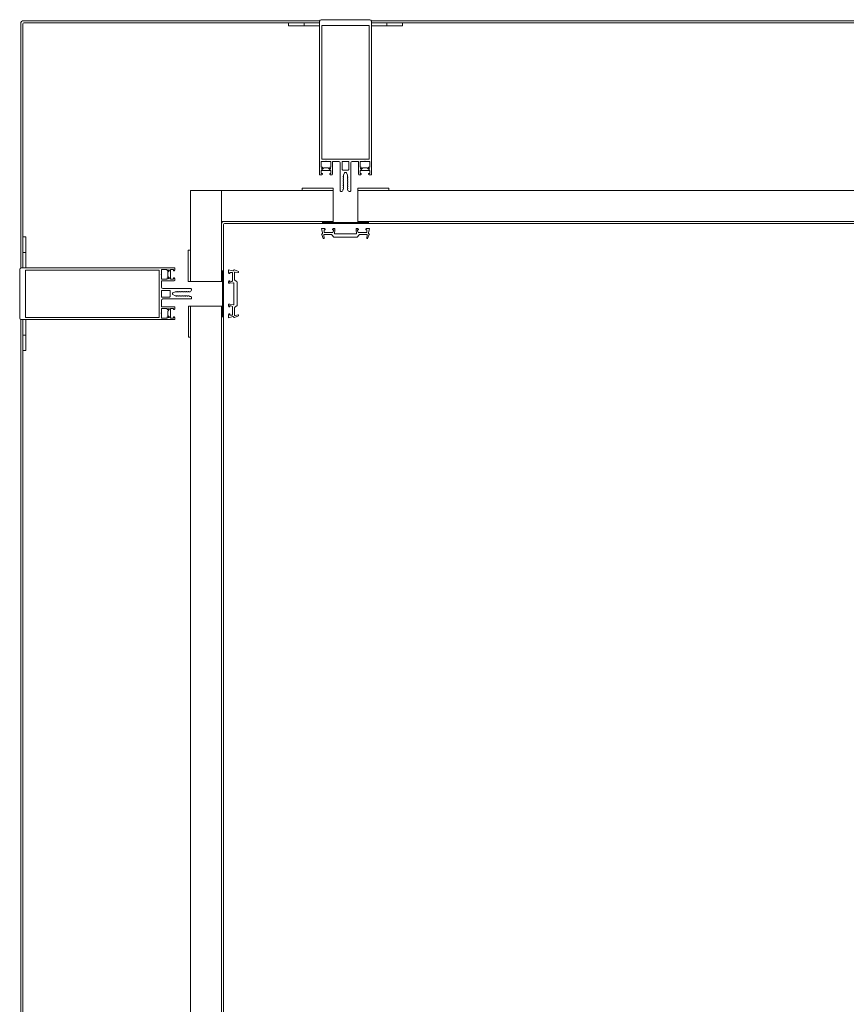
# Model space of a CAD drawing. Units: metres. Extents: x -12.3 to 65.1, y -4 to 63.8.
# Drawn here: x 29.7 to 30.5, y 11 to 11.9 of the extents above; entities that cross this region are included whole.
import ezdxf

# ---------------------------------------------------------------- set-up
doc = ezdxf.new("R2010")
doc.units = ezdxf.units.M
doc.layers.add('Standard', color=7, linetype='Continuous', lineweight=25)

msp = doc.modelspace()

# ---------------------------------------------------------------- linework, layer by layer
at = {"layer": 'Standard', "color": 7, "linetype": 'Continuous', "lineweight": 13}
for p, q in [((30.07849, 11.91), (30.03149, 11.91)), ((29.74399, 11.907), (30.02999, 11.907)), ((30.03786, 11.7667), (30.03452, 11.7667)), ((30.03643, 11.773), (30.04089, 11.773)), ((30.04239, 11.7605), (30.04239, 11.7725)), ((30.04289, 11.773), (30.04849, 11.773)), ((30.04999, 11.7715), (30.04999, 11.7445)), ((30.05179, 11.7651), (30.05179, 11.7725)), ((30.05229, 11.773), (30.05769, 11.773)), ((30.05819, 11.7725), (30.05819, 11.7651)), ((30.05999, 11.7445), (30.05999, 11.7715)), ((30.06149, 11.773), (30.06709, 11.773)), ((30.06759, 11.7725), (30.06759, 11.7605)), ((30.07546, 11.7667), (30.07212, 11.7667)), ((30.07403, 11.773), (30.07849, 11.773)), ((30.03381, 11.76641), (30.03275, 11.76535)), ((30.03963, 11.76535), (30.03857, 11.76641)), ((30.05769, 11.7646), (30.05229, 11.7646)), ((30.07141, 11.76641), (30.07035, 11.76535)), ((30.07723, 11.76535), (30.07617, 11.76641)), ((30.05049, 11.744), (30.05149, 11.744)), ((30.05849, 11.744), (30.05949, 11.744)), ((29.93699, 11.65701), (29.93699, 11.712)), ((30.03197, 11.70225), (30.03355, 11.69857)), ((30.0345, 11.69887), (30.03402, 11.70162)), ((30.03451, 11.7022), (30.04138, 11.7022)), ((30.04203, 11.7042), (30.03479, 11.70421)), ((30.04221, 11.70175), (30.04327, 11.70012)), ((30.06518, 11.70281), (30.04479, 11.70281)), ((30.06671, 11.70012), (30.06776, 11.70175)), ((30.07519, 11.7042), (30.06795, 11.7042)), ((30.0686, 11.7022), (30.07546, 11.7022)), ((30.07596, 11.70162), (30.07548, 11.69887)), ((30.07642, 11.69857), (30.07801, 11.70226)), ((30.04411, 11.69966), (30.05474, 11.69966)), ((30.05524, 11.69966), (30.06587, 11.69966)), ((29.73999, 11.6685), (29.73999, 11.6215)), ((29.87699, 11.66405), (29.87699, 11.6685)), ((29.88329, 11.66547), (29.88329, 11.66213)), ((29.88464, 11.66724), (29.88358, 11.66618)), ((29.94578, 11.6652), (29.94578, 11.65796)), ((29.95141, 11.66644), (29.94773, 11.66803)), ((29.94778, 11.65861), (29.94778, 11.66548)), ((29.94837, 11.66597), (29.95112, 11.66549)), ((29.87699, 11.6515), (29.87699, 11.6571)), ((29.87749, 11.6576), (29.88949, 11.6576)), ((29.88358, 11.66142), (29.88464, 11.66036)), ((29.94717, 11.6552), (29.94717, 11.63481)), ((29.94987, 11.65672), (29.94824, 11.65778)), ((29.95032, 11.64525), (29.95032, 11.65588)), ((29.87699, 11.6423), (29.87699, 11.6477)), ((29.87749, 11.6482), (29.88489, 11.6482)), ((29.90549, 11.65), (29.87849, 11.65)), ((29.88539, 11.6477), (29.88539, 11.6423)), ((29.90599, 11.6485), (29.90599, 11.6495)), ((29.95032, 11.63412), (29.95032, 11.64475)), ((29.87699, 11.6329), (29.87699, 11.6385)), ((29.88489, 11.6418), (29.87749, 11.6418)), ((29.87849, 11.64), (29.90549, 11.64)), ((29.90599, 11.6405), (29.90599, 11.6415)), ((29.94824, 11.63223), (29.94987, 11.63328)), ((29.87699, 11.62645), (29.87699, 11.6309)), ((29.88949, 11.6324), (29.87749, 11.6324)), ((29.88329, 11.62787), (29.88329, 11.62453)), ((29.88464, 11.62964), (29.88358, 11.62858)), ((29.88358, 11.62382), (29.88464, 11.62276)), ((29.94578, 11.63204), (29.94578, 11.6248)), ((29.94778, 11.62453), (29.94778, 11.63139)), ((29.95112, 11.62451), (29.94837, 11.62403)), ((29.94773, 11.62198), (29.95141, 11.62357))]:
    msp.add_line(p, q, dxfattribs=at)
at = {"layer": 'Standard', "color": 100, "linetype": 'Continuous', "lineweight": 13}
for p, q in [((30.07749, 11.71391), (30.03249, 11.71391)), ((30.07749, 11.71291), (30.03249, 11.71291)), ((29.93607, 11.6675), (29.93607, 11.6225)), ((29.93707, 11.6675), (29.93707, 11.6225))]:
    msp.add_line(p, q, dxfattribs=at)
at = {"layer": 'Standard', "color": 7, "linetype": 'Continuous', "lineweight": 13}
for points in [[(29.74099, 11.906), (29.74099, 11.67), (29.74299, 11.67), (29.74299, 11.906)], [(30.02999, 11.907), (30.02999, 11.909), (29.74399, 11.909)], [(30.02999, 11.9085), (30.02999, 11.76), (30.03189, 11.76), (30.03269, 11.7608), (30.03269, 11.7614), (30.03149, 11.7614), (30.03149, 11.7641), (30.03594, 11.7641)], [(30.07403, 11.7641), (30.07849, 11.7641), (30.07849, 11.7614), (30.07729, 11.7614), (30.07729, 11.7608), (30.07809, 11.76), (30.07999, 11.76), (30.07999, 11.9085)], [(30.03204, 11.76605), (30.03269, 11.7667), (30.03269, 11.7673), (30.03149, 11.7673), (30.03149, 11.773), (30.03594, 11.773)], [(30.04089, 11.773), (30.04089, 11.7673), (30.03969, 11.7673), (30.03969, 11.7667), (30.04034, 11.76605)], [(30.06964, 11.76605), (30.07029, 11.7667), (30.07029, 11.7673), (30.06909, 11.7673), (30.06909, 11.773), (30.07354, 11.773)], [(30.07849, 11.773), (30.07849, 11.7673), (30.07729, 11.7673), (30.07729, 11.7667), (30.07794, 11.76605)], [(30.03643, 11.7641), (30.04089, 11.7641), (30.04089, 11.7614), (30.03969, 11.7614), (30.03969, 11.7608), (30.04049, 11.76), (30.04189, 11.76)], [(30.05249, 11.745), (30.05249, 11.74595), (30.05299, 11.74624), (30.05299, 11.74746), (30.05249, 11.74775), (30.05299, 11.74804), (30.05299, 11.74926), (30.05249, 11.74955), (30.05299, 11.74984), (30.05299, 11.75106), (30.05249, 11.75135), (30.05299, 11.75164), (30.05299, 11.75286), (30.05249, 11.75315), (30.05299, 11.75344), (30.05299, 11.75466), (30.05249, 11.75495), (30.05299, 11.75524), (30.05299, 11.75646), (30.05249, 11.75675), (30.05299, 11.75704), (30.05299, 11.75826), (30.05249, 11.75855), (30.05299, 11.75884), (30.05299, 11.75984), (30.05412, 11.7618)], [(30.05585, 11.7618), (30.05699, 11.75984), (30.05699, 11.75789), (30.05749, 11.7576), (30.05699, 11.75731), (30.05699, 11.75609), (30.05749, 11.7558), (30.05699, 11.75551), (30.05699, 11.75429), (30.05749, 11.754), (30.05699, 11.75371), (30.05699, 11.75249), (30.05749, 11.7522), (30.05699, 11.75191), (30.05699, 11.75069), (30.05749, 11.7504), (30.05699, 11.75011), (30.05699, 11.74889), (30.05749, 11.7486), (30.05699, 11.74831), (30.05699, 11.74709), (30.05749, 11.7468), (30.05699, 11.74651), (30.05699, 11.74529), (30.05749, 11.745)], [(30.06809, 11.76), (30.06949, 11.76), (30.07029, 11.7608), (30.07029, 11.7614), (30.06909, 11.7614), (30.06909, 11.7641), (30.07354, 11.7641)], [(29.93499, 11.712), (29.93499, 11.65701), (29.93699, 11.65701)], [(29.93799, 11.713), (30.04299, 11.713), (30.04299, 11.715), (29.93799, 11.715)], [(30.03429, 11.70471), (30.03429, 11.7068), (30.03549, 11.7068), (30.03549, 11.7074), (30.03469, 11.7082), (30.03179, 11.7082), (30.03289, 11.70385)], [(30.0443, 11.70339), (30.04479, 11.7068), (30.04479, 11.7082), (30.04329, 11.7082), (30.04249, 11.7074), (30.04249, 11.7068), (30.04368, 11.7068), (30.04297, 11.70486)], [(30.06701, 11.70486), (30.06629, 11.7068), (30.06749, 11.7068), (30.06749, 11.7074), (30.06669, 11.7082), (30.06519, 11.7082), (30.06519, 11.7068), (30.06568, 11.70339)], [(30.07709, 11.70385), (30.07819, 11.7082), (30.07529, 11.7082), (30.07449, 11.7074), (30.07449, 11.7068), (30.07569, 11.7068), (30.07569, 11.7047)], [(29.88589, 11.66405), (29.88589, 11.6685), (29.88859, 11.6685), (29.88859, 11.6673), (29.88919, 11.6673), (29.88999, 11.6681), (29.88999, 11.67), (29.74149, 11.67)], [(29.87699, 11.6685), (29.88269, 11.6685), (29.88269, 11.6673), (29.88329, 11.6673), (29.88393, 11.66795)], [(29.88393, 11.65965), (29.88329, 11.6603), (29.88269, 11.6603), (29.88269, 11.6591), (29.87699, 11.6591), (29.87699, 11.66356)], [(29.88999, 11.6581), (29.88999, 11.6595), (29.88919, 11.6603), (29.88859, 11.6603), (29.88859, 11.6591), (29.88589, 11.6591), (29.88589, 11.66356)], [(29.94614, 11.6671), (29.94178, 11.6682), (29.94178, 11.6653), (29.94258, 11.6645), (29.94318, 11.6645), (29.94318, 11.6657), (29.94528, 11.6657)], [(29.94513, 11.65702), (29.94318, 11.65631), (29.94318, 11.6575), (29.94258, 11.6575), (29.94178, 11.6567), (29.94178, 11.6552), (29.94318, 11.6552), (29.9466, 11.65569)], [(29.88819, 11.64587), (29.89015, 11.647), (29.8921, 11.647), (29.89239, 11.6475), (29.89267, 11.647), (29.8939, 11.647), (29.89419, 11.6475), (29.89447, 11.647), (29.8957, 11.647), (29.89599, 11.6475), (29.89627, 11.647), (29.8975, 11.647), (29.89779, 11.6475), (29.89807, 11.647), (29.8993, 11.647), (29.89959, 11.6475), (29.89987, 11.647), (29.9011, 11.647), (29.90139, 11.6475), (29.90167, 11.647), (29.9029, 11.647), (29.90319, 11.6475), (29.90347, 11.647), (29.9047, 11.647), (29.90499, 11.6475)], [(29.90499, 11.6425), (29.90404, 11.6425), (29.90375, 11.643), (29.90253, 11.643), (29.90224, 11.6425), (29.90195, 11.643), (29.90073, 11.643), (29.90044, 11.6425), (29.90015, 11.643), (29.89893, 11.643), (29.89864, 11.6425), (29.89835, 11.643), (29.89713, 11.643), (29.89684, 11.6425), (29.89655, 11.643), (29.89533, 11.643), (29.89504, 11.6425), (29.89475, 11.643), (29.89353, 11.643), (29.89324, 11.6425), (29.89295, 11.643), (29.89173, 11.643), (29.89144, 11.6425), (29.89115, 11.643), (29.89015, 11.643), (29.88819, 11.64414)], [(29.9466, 11.63431), (29.94318, 11.6348), (29.94178, 11.6348), (29.94178, 11.6333), (29.94258, 11.6325), (29.94318, 11.6325), (29.94318, 11.6337), (29.94513, 11.63298)], [(29.74149, 11.62), (29.88999, 11.62), (29.88999, 11.6219), (29.88919, 11.6227), (29.88859, 11.6227), (29.88859, 11.6215), (29.88589, 11.6215), (29.88589, 11.62596)], [(29.87699, 11.6309), (29.88269, 11.6309), (29.88269, 11.6297), (29.88329, 11.6297), (29.88393, 11.63035)], [(29.88393, 11.62205), (29.88329, 11.6227), (29.88269, 11.6227), (29.88269, 11.6215), (29.87699, 11.6215), (29.87699, 11.62596)], [(29.88589, 11.62645), (29.88589, 11.6309), (29.88859, 11.6309), (29.88859, 11.6297), (29.88919, 11.6297), (29.88999, 11.6305), (29.88999, 11.6319)], [(29.94528, 11.6243), (29.94318, 11.6243), (29.94318, 11.6255), (29.94258, 11.6255), (29.94178, 11.6247), (29.94178, 11.6218), (29.94613, 11.6229)]]:
    msp.add_lwpolyline(points, dxfattribs=at)
at = {"layer": 'Standard', "color": 100, "linetype": 'Continuous', "lineweight": 13}
for points in [[(30.01499, 11.904), (29.99999, 11.904), (29.99999, 11.907), (30.01499, 11.907), (30.01499, 11.904)], [(30.02999, 11.904), (30.01499, 11.904), (30.01499, 11.907), (30.02999, 11.907), (30.02999, 11.904)], [(30.07999, 11.904), (30.09499, 11.904), (30.09499, 11.907), (30.07999, 11.907), (30.07999, 11.904)], [(30.09499, 11.904), (30.10999, 11.904), (30.10999, 11.907), (30.09499, 11.907), (30.09499, 11.904)], [(29.93499, 11.65701), (29.90499, 11.65701), (29.90499, 11.745), (29.93499, 11.745), (29.93499, 11.65701)], [(29.93499, 11.715), (29.93499, 11.745), (30.04299, 11.745), (30.04299, 11.715), (29.93499, 11.715)], [(30.69299, 11.745), (30.69299, 11.715), (30.06699, 11.71499), (30.06699, 11.74499), (30.69299, 11.745)], [(29.74299, 11.685), (29.74299, 11.7), (29.74599, 11.7), (29.74599, 11.685), (29.74299, 11.685)], [(29.74299, 11.67), (29.74299, 11.685), (29.74599, 11.685), (29.74599, 11.67), (29.74299, 11.67)], [(29.93507, 10.35701), (29.90508, 10.35701), (29.90507, 11.633), (29.93507, 11.633), (29.93507, 10.35701)], [(29.74299, 11.62), (29.74299, 11.605), (29.74599, 11.605), (29.74599, 11.62), (29.74299, 11.62)], [(29.74299, 11.605), (29.74299, 11.59), (29.74599, 11.59), (29.74599, 11.605), (29.74299, 11.605)]]:
    msp.add_lwpolyline(points, close=True, dxfattribs=at)
at = {"layer": 'Standard', "color": 7, "linetype": 'Continuous', "lineweight": 13}
for points in [[(30.07789, 11.9043), (30.07789, 11.7753), (30.03209, 11.7753), (30.03209, 11.9043), (30.07789, 11.9043)], [(30.07999, 11.909), (30.67999, 11.909), (30.67999, 11.907), (30.07999, 11.907), (30.07999, 11.909)], [(30.01299, 11.745), (30.04299, 11.745), (30.04299, 11.747), (30.01299, 11.747), (30.01299, 11.745)], [(30.06699, 11.745), (30.09699, 11.745), (30.09699, 11.747), (30.06699, 11.747), (30.06699, 11.745)], [(30.69299, 11.715), (30.69299, 11.713), (30.06699, 11.713), (30.06699, 11.715), (30.69299, 11.715)], [(29.90499, 11.65701), (29.90499, 11.68701), (29.90299, 11.68701), (29.90299, 11.65701), (29.90499, 11.65701)], [(29.74569, 11.6679), (29.87469, 11.6679), (29.87469, 11.6221), (29.74569, 11.6221), (29.74569, 11.6679)], [(29.90507, 11.603), (29.90507, 11.633), (29.90307, 11.633), (29.90307, 11.603), (29.90507, 11.603)], [(29.93507, 11.633), (29.93707, 11.633), (29.93707, 10.35701), (29.93507, 10.35701), (29.93507, 11.633)], [(29.741, 10.37001), (29.741, 11.62), (29.743, 11.62), (29.743, 10.37001), (29.741, 10.37001)]]:
    msp.add_lwpolyline(points, close=True, dxfattribs=at)
for centre, radius, start, end in [((30.03149, 11.9085), 0.0015, 90, 180), ((30.07849, 11.9085), 0.0015, 0, 90), ((29.74399, 11.906), 0.003, 90, 180), ((29.74399, 11.906), 0.001, 90, 180), ((30.03452, 11.7657), 0.001, 90, 135), ((30.03619, 11.77295), 0.00025, 11.53696, 168.46304), ((30.03786, 11.7657), 0.001, 45, 90), ((30.04289, 11.7725), 0.0005, 90, 180), ((30.04849, 11.7715), 0.0015, 0, 90), ((30.05229, 11.7725), 0.0005, 90, 180), ((30.05769, 11.7725), 0.0005, 0, 90), ((30.06149, 11.7715), 0.0015, 90, 180), ((30.06709, 11.7725), 0.0005, 0, 90), ((30.07212, 11.7657), 0.001, 90, 135), ((30.07379, 11.77295), 0.00025, 11.53696, 168.46304), ((30.07546, 11.7657), 0.001, 45, 90), ((30.0324, 11.7657), 0.0005, 135, 315), ((30.03619, 11.76405), 0.00025, 11.53696, 168.46304), ((30.03998, 11.7657), 0.0005, 225, 45), ((30.04189, 11.7605), 0.0005, 270, 0), ((30.05229, 11.7651), 0.0005, 180, 270), ((30.05499, 11.7613), 0.001, 30, 150), ((30.05769, 11.7651), 0.0005, 270, 0), ((30.06809, 11.7605), 0.0005, 180, 270), ((30.07, 11.7657), 0.0005, 135, 315), ((30.07379, 11.76405), 0.00025, 11.53696, 168.46304), ((30.07758, 11.7657), 0.0005, 225, 45), ((30.05049, 11.7445), 0.0005, 180, 270), ((30.05149, 11.745), 0.001, 270, 0), ((30.05849, 11.745), 0.001, 180, 270), ((30.05949, 11.7445), 0.0005, 270, 0), ((29.93799, 11.712), 0.003, 90, 180), ((29.93799, 11.712), 0.001, 90, 180), ((30.03251, 11.70251), 0.0006, 99.54381, 204.87785), ((30.03231, 11.70369), 0.0006, 279.54381, 15.85026), ((30.03451, 11.7017), 0.0005, 89.99906, 189.85028), ((30.03479, 11.70471), 0.0005, 179.99889, 269.99411), ((30.04138, 11.7012), 0.001, 32.97577, 89.99787), ((30.04203, 11.7052), 0.001, 269.99328, 339.78331), ((30.04411, 11.70066), 0.001, 212.9742, 269.99992), ((30.04479, 11.70331), 0.0005, 171.82922, 269.99826), ((30.05499, 11.69961), 0.000256, 12.18812, 167.81188), ((30.06518, 11.70331), 0.0005, 270, 8.17339), ((30.06587, 11.70066), 0.001, 270.00016, 327.0252), ((30.06795, 11.7052), 0.001, 200.2161, 270.00613), ((30.0686, 11.7012), 0.001, 90.00154, 147.02364), ((30.07519, 11.7047), 0.0005, 270.00529, 0.00052), ((30.07546, 11.7017), 0.0005, 350.14913, 90.00035), ((30.07767, 11.7037), 0.0006, 165.05448, 260.47087), ((30.07747, 11.70251), 0.0006, 335.12156, 80.47087), ((30.03401, 11.69878), 0.0005, 204.87633, 9.84729), ((30.07597, 11.69878), 0.0005, 170.15212, 335.12307), ((29.74149, 11.6685), 0.0015, 90, 180), ((29.87704, 11.6638), 0.00025, 101.53696, 258.46304), ((29.88429, 11.66547), 0.001, 135, 180), ((29.88429, 11.66213), 0.001, 180, 225), ((29.88429, 11.66759), 0.0005, 315, 135), ((29.88594, 11.6638), 0.00025, 101.53696, 258.46304), ((29.94528, 11.6652), 0.0005, 0.00529, 90.00052), ((29.94629, 11.66768), 0.0006, 255.05448, 350.47087), ((29.94747, 11.66748), 0.0006, 65.12156, 170.47087), ((29.94828, 11.66548), 0.0005, 80.14913, 180.00035), ((29.9512, 11.66598), 0.0005, 260.15212, 65.12307), ((29.87749, 11.6571), 0.0005, 90, 180), ((29.88429, 11.66001), 0.0005, 225, 45), ((29.88949, 11.6581), 0.0005, 270, 0), ((29.94478, 11.65796), 0.001, 290.2161, 0.00613), ((29.94667, 11.6552), 0.0005, 0, 98.17339), ((29.94878, 11.65861), 0.001, 180.00154, 237.02364), ((29.94932, 11.65588), 0.001, 0.00016, 57.0252), ((29.87849, 11.6515), 0.0015, 180, 270), ((29.87749, 11.6477), 0.0005, 90, 180), ((29.88489, 11.6477), 0.0005, 0, 90), ((29.88869, 11.645), 0.001, 120, 240), ((29.90499, 11.6485), 0.001, 270, 0), ((29.90549, 11.6495), 0.0005, 0, 90), ((29.95038, 11.645), 0.000256, 102.18812, 257.81188), ((29.87749, 11.6423), 0.0005, 180, 270), ((29.87849, 11.6385), 0.0015, 90, 180), ((29.88489, 11.6423), 0.0005, 270, 0), ((29.90499, 11.6415), 0.001, 0, 90), ((29.90549, 11.6405), 0.0005, 270, 0), ((29.94667, 11.63481), 0.0005, 261.82922, 359.99826), ((29.94932, 11.63412), 0.001, 302.9742, 359.99992), ((29.87704, 11.6262), 0.00025, 101.53696, 258.46304), ((29.87749, 11.6329), 0.0005, 180, 270), ((29.88429, 11.62787), 0.001, 135, 180), ((29.88429, 11.62453), 0.001, 180, 225), ((29.88429, 11.62999), 0.0005, 315, 135), ((29.88594, 11.6262), 0.00025, 101.53696, 258.46304), ((29.88949, 11.6319), 0.0005, 0, 90), ((29.94478, 11.63204), 0.001, 359.99328, 69.78331), ((29.94528, 11.6248), 0.0005, 269.99889, 359.99411), ((29.94878, 11.63139), 0.001, 122.97577, 179.99787), ((29.94828, 11.62453), 0.0005, 179.99906, 279.85028), ((29.9512, 11.62402), 0.0005, 294.87633, 99.84729), ((29.74149, 11.6215), 0.0015, 180, 270), ((29.88429, 11.62241), 0.0005, 225, 45), ((29.9463, 11.62232), 0.0006, 9.54381, 105.85026), ((29.94748, 11.62252), 0.0006, 189.54381, 294.87785)]:
    msp.add_arc(centre, radius, start, end, dxfattribs=at)

doc.saveas('drawing.dxf')
